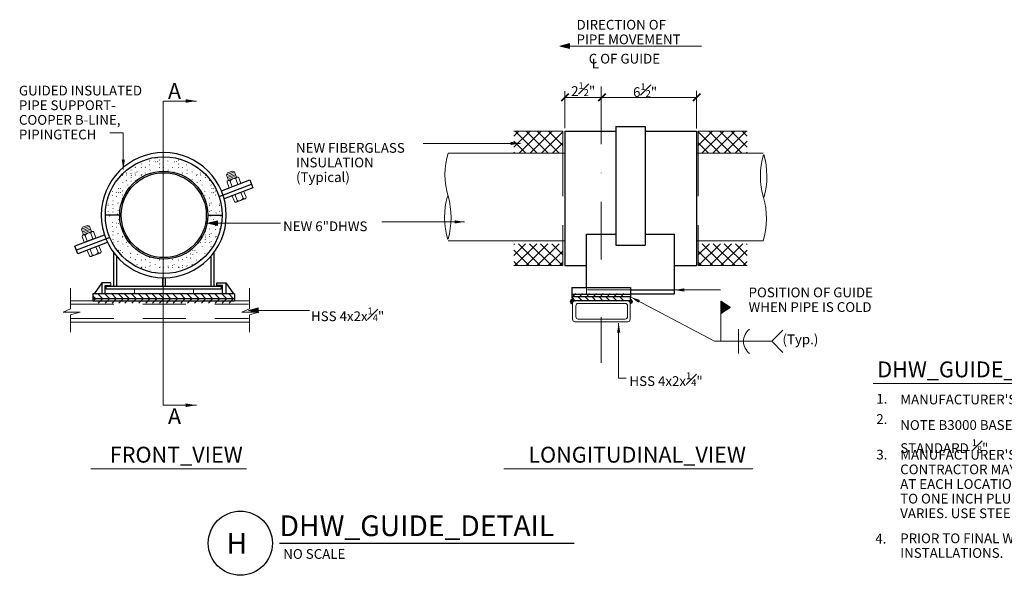
# Model space of a CAD drawing. Units: inches. Extents: x 120018 to 124080, y 119994 to 122287.
# Drawn here: x 121799 to 122606, y 120148 to 120604 of the extents above; entities that cross this region are included whole.
import ezdxf
from ezdxf.enums import TextEntityAlignment as Align

# ---------------------------------------------------------------- set-up
doc = ezdxf.new("R2010")
doc.units = ezdxf.units.IN
doc.header["$MEASUREMENT"] = 0
doc.linetypes.add('DGN Style 2', pattern=[59.040607, 35.424364, -23.616243])
doc.linetypes.add('DGN Style 4', pattern=[94.524012, 47.232486, -23.616243, 0.059041, -23.616243])
for name, color, linetype, lineweight in [('G-ANNO-CELL', 30, 'Continuous', 30), ('G-DETL-LINE', 1, 'Continuous', 13), ('M-ANNO-NPLT', 7, 'Continuous', 13)]:
    doc.layers.add(name, color=color, linetype=linetype, lineweight=lineweight)
doc.styles.add('Style-Arial', font='arialbd.ttf')
doc.styles.add('Style-UOFM', font='UOFM.shx')
doc.styles.add('UofM Standard', font='tahoma.ttf', dxfattribs={"height": 8})
doc.styles.add('UofM Standard_0', font='tahoma.ttf')
doc.dimstyles.new('Mechanical Notes', dxfattribs={"dimtxt": 8, "dimasz": 8, "dimexe": 4, "dimexo": 4, "dimgap": 4, "dimtad": 1, "dimdec": 5, "dimzin": 11, "dimdsep": 46, "dimlunit": 4, "dimtxsty": 'UofM Standard', "dimcen": 0, "dimclrd": 7, "dimclre": 7, "dimadec": 4, "dimazin": 3, "dimtfac": 0.75, "dimtdec": 0, "dimtmove": 0, "dimatfit": 1, "dimfxl": 1, "dimfrac": 1, "dimtzin": 11, "dimlwd": 0, "dimlwe": 0, "dimarcsym": 0})

# ---------------------------------------------------------------- blocks, each defined once
blk = doc.blocks.new('END_2')
at = {"layer": 'G-DETL-LINE', "color": 1, "linetype": 'Continuous', "lineweight": 13}
for centre, start_param, end_param in [((9.33, -11.97), 1.00072, 2.125194), ((9.1, -35.32), 1.016399, 2.138341)]:
    blk.add_ellipse(centre, major_axis=(0, 22.18), ratio=0.5, start_param=start_param, end_param=end_param, dxfattribs=at)
at = {"layer": 'G-DETL-LINE', "color": 1, "linetype": 'Continuous', "lineweight": 13, "extrusion": (0, 0, -1)}
blk.add_ellipse((-9.52, -35.32), major_axis=(0, 22.18), ratio=0.5, start_param=1.016399, end_param=2.125194, dxfattribs=at)
blk = doc.blocks.new('END_3')
at = {"layer": 'G-DETL-LINE', "color": 1, "linetype": 'Continuous', "lineweight": 13}
for centre, start_param, end_param in [((9.34, -11.97), 1.00072, 2.125194), ((9.1, -35.32), 1.016399, 2.138341)]:
    blk.add_ellipse(centre, major_axis=(0, 22.18), ratio=0.5, start_param=start_param, end_param=end_param, dxfattribs=at)
at = {"layer": 'G-DETL-LINE', "color": 1, "linetype": 'Continuous', "lineweight": 13, "extrusion": (0, 0, -1)}
blk.add_ellipse((-9.52, -35.32), major_axis=(0, 22.18), ratio=0.5, start_param=1.016399, end_param=2.125194, dxfattribs=at)
blk = doc.blocks.new('NTSEC')
at = {"layer": 'G-ANNO-CELL', "color": 1, "linetype": 'Continuous', "lineweight": 13}
blk.add_line((0, 0), (179.54, 0), dxfattribs=at)
at = {"layer": 'G-ANNO-CELL', "color": 1, "linetype": 'Continuous', "lineweight": 13, "style": 'Style-Arial'}
blk.add_attdef('NTSEC_0', text='', height=13, dxfattribs=at).set_placement((88.79, 5.19), align=Align.CENTER)
blk = doc.blocks.new('BRK2_1')
at = {"layer": 'G-DETL-LINE', "color": 1, "linetype": 'Continuous', "lineweight": 0}
for p, q in [((-1.6, 29.3), (-1.6, 4.3)), ((-1.5, 4), (12.3, 0)), ((12.3, 0), (-12.3, 0)), ((-12.3, 0), (-1.6, -4.5)), ((-1.6, -4.5), (-1.6, -34.6))]:
    blk.add_line(p, q, dxfattribs=at)
blk = doc.blocks.new('NUT_1')
at = {"layer": 'G-DETL-LINE', "color": 1, "linetype": 'Continuous', "lineweight": 13, "extrusion": (0, 0, -1), "flags": 128}
for points in [[(12.2, 0), (12.2, -11.7)], [(-12.2, 0), (12.2, 0)], [(-6.1, 0), (-6.1, -11.7)], [(-9.2, -14), (9.2, -14)], [(8.2, -14), (8.2, -25.7), (5.2, -28.6)], [(6.1, 0), (6.1, -11.7)], [(-5.2, -16.9), (5.2, -16.9)], [(-8.2, -14), (-8.2, -25.7)], [(-12.2, 0), (-12.2, -11.7)], [(-8.2, -19.8), (8.2, -19.8)], [(-8.2, -25.7), (8.2, -25.7)], [(-5.2, -22.7), (5.2, -22.7)], [(-5.2, -28.6), (5.2, -28.6)], [(-8.2, -25.7), (-5.2, -28.6)]]:
    blk.add_lwpolyline(points, dxfattribs=at)
at = {"layer": 'G-DETL-LINE', "color": 1, "linetype": 'Continuous', "lineweight": 13}
for centre, radius, start, end in [((0, -4.8), 9.2, 228.2908, 311.7067), ((9.2, -10.8), 3.18, 195.3968, 344.6077)]:
    blk.add_arc(centre, radius, start, end, dxfattribs=at)
blk.add_ellipse((-9.2, -10.8), major_axis=(0, 3.18), ratio=1, start_param=1.839527, end_param=4.443748, dxfattribs=at)

msp = doc.modelspace()

# ---------------------------------------------------------------- linework, layer by layer
at = {"color": 30, "linetype": 'Continuous', "lineweight": 30}
msp.add_line((122011.63, 120174.53), (122253.16, 120174.53), dxfattribs=at)
msp.add_circle((121979.53, 120174.53), 26.31, dxfattribs=at)
at = {"layer": 'G-DETL-LINE', "color": 1, "lineweight": 0}
for p, q in [((122241.39, 120582.37), (122357.66, 120582.37)), ((122245.49, 120515.06), (122245.49, 120545.24)), ((122353.49, 120514.73), (122353.49, 120545.68)), ((122245.49, 120540.26), (122353.49, 120540.26)), ((121883.59, 120511.22), (121872.42, 120511.22)), ((121952.95, 120437.07), (122012.38, 120437.07)), ((121986.99, 120373.32), (121840.5, 120373.32)), ((121986.24, 120365.56), (122036.21, 120365.56)), ((121840.5, 120355.99), (121986.99, 120355.99)), ((122373.56, 120340.23), (122368.35, 120340.23)), ((122289.75, 120309.97), (122296.01, 120309.97))]:
    msp.add_line(p, q, dxfattribs=at)
at = {"layer": 'G-DETL-LINE', "color": 1, "linetype": 'DGN Style 4', "lineweight": 0}
msp.add_line((122275.49, 120549.16), (122275.49, 120322.46), dxfattribs=at)
at = {"layer": 'G-DETL-LINE', "color": 1, "linetype": 'Continuous', "lineweight": 40}
for p, q in [((122248.49, 120543.26), (122242.49, 120537.26)), ((122279.01, 120543.26), (122273.02, 120537.26)), ((122356.49, 120543.26), (122350.49, 120537.26))]:
    msp.add_line(p, q, dxfattribs=at)
at = {"layer": 'G-DETL-LINE', "color": 1, "linetype": 'Continuous', "lineweight": 13}
for p, q in [((121916.31, 120287.75), (121916.31, 120537.29)), ((122353.49, 120512.55), (122353.49, 120402.29)), ((122149.99, 120494.62), (122245.49, 120494.62)), ((122353.49, 120494.62), (122408.28, 120494.62)), ((121898.56, 120485.46), (121898.45, 120485.72)), ((121905.21, 120488.04), (121905.1, 120488.29)), ((121905.21, 120484.82), (121905.1, 120485.07)), ((121908.35, 120487.71), (121908.24, 120487.54)), ((121910.23, 120490.7), (121910.12, 120490.53)), ((121910.23, 120487.48), (121910.12, 120487.31)), ((121911.83, 120490.76), (121911.71, 120490.59)), ((121911.83, 120487.54), (121911.71, 120487.37)), ((121913.48, 120488.68), (121913.37, 120488.94)), ((121913.48, 120485.46), (121913.37, 120485.72)), ((121920.13, 120488.04), (121920.01, 120488.29)), ((121920.13, 120484.82), (121920.01, 120485.07)), ((121925.75, 120487.48), (121925.63, 120487.31)), ((121927.34, 120487.54), (121927.23, 120487.37)), ((121929, 120488.68), (121928.89, 120488.94)), ((121929, 120485.46), (121928.89, 120485.72)), ((121935.64, 120484.82), (121935.53, 120485.07)), ((121883.31, 120476.99), (121883.28, 120476.74)), ((121886.08, 120478.24), (121885.97, 120478.07)), ((121886.19, 120476.74), (121886.08, 120476.57)), ((121889.97, 120477.7), (121889.86, 120477.95)), ((121890.07, 120480.73), (121889.95, 120480.56)), ((121893.39, 120478.24), (121893.27, 120478.07)), ((121893.49, 120483.03), (121893.38, 120482.86)), ((121893.49, 120476.74), (121893.38, 120476.57)), ((121894.84, 120478.85), (121894.72, 120479.1)), ((121898.39, 120482.72), (121898.28, 120482.55)), ((121898.82, 120476.99), (121898.8, 120476.74)), ((121901.6, 120478.24), (121901.49, 120478.07)), ((121901.71, 120483.03), (121901.59, 120482.86)), ((121901.71, 120476.74), (121901.59, 120476.57)), ((121905.47, 120477.75), (121905.38, 120477.95)), ((121905.58, 120480.73), (121905.47, 120480.56)), ((121908.35, 120484.49), (121908.24, 120484.32)), ((121909.75, 120478.85), (121909.64, 120479.1)), ((121913.31, 120482.72), (121913.2, 120482.55)), ((121916.62, 120483.03), (121916.51, 120482.86)), ((121920.5, 120480.73), (121920.39, 120480.56)), ((121923.92, 120483.03), (121923.81, 120482.86)), ((121925.27, 120478.85), (121925.16, 120479.1)), ((121928.82, 120482.72), (121928.71, 120482.55)), ((121932.03, 120478.24), (121931.92, 120478.07)), ((121932.14, 120483.03), (121932.03, 120482.86)), ((121932.14, 120476.74), (121932.03, 120476.57)), ((121935.92, 120477.7), (121935.81, 120477.95)), ((121936.01, 120480.73), (121935.9, 120480.56)), ((121938.78, 120484.49), (121938.67, 120484.32)), ((121940.18, 120478.85), (121940.07, 120479.1)), ((121943.74, 120482.72), (121943.63, 120482.55)), ((121944.17, 120476.99), (121944.14, 120476.74)), ((121946.95, 120478.24), (121946.84, 120478.07)), ((121947.05, 120476.74), (121946.94, 120476.57)), ((121878.91, 120469.97), (121878.8, 120469.8)), ((121879.32, 120472.56), (121879.21, 120472.82)), ((121882.87, 120476.44), (121882.76, 120476.27)), ((121883.31, 120470.71), (121883.28, 120470.46)), ((121886.08, 120471.96), (121885.97, 120471.79)), ((121887.42, 120468.16), (121887.31, 120468.41)), ((121889.97, 120471.41), (121889.86, 120471.67)), ((121890.07, 120474.45), (121889.95, 120474.28)), ((121890.18, 120476.44), (121890.07, 120476.27)), ((121893.39, 120471.96), (121893.27, 120471.79)), ((121894.84, 120472.56), (121894.72, 120472.82)), ((121898.39, 120476.44), (121898.28, 120476.27)), ((121936.01, 120474.45), (121935.9, 120474.28)), ((121940.18, 120472.56), (121940.07, 120472.82)), ((121943.74, 120476.44), (121943.63, 120476.27)), ((121944.17, 120470.71), (121944.14, 120470.46)), ((121946.95, 120471.96), (121946.84, 120471.79)), ((121948.29, 120468.16), (121948.18, 120468.41)), ((121950.84, 120471.41), (121950.73, 120471.67)), ((121950.93, 120474.45), (121950.82, 120474.28)), ((121951.04, 120476.44), (121950.93, 120476.27)), ((121954.25, 120471.96), (121954.14, 120471.79)), ((121955.59, 120468.16), (121955.48, 120468.41)), ((121874.78, 120462.76), (121874.66, 120463.01)), ((121877.92, 120462.43), (121877.8, 120462.26)), ((121879.8, 120465.42), (121879.68, 120465.25)), ((121879.8, 120462.2), (121879.68, 120462.03)), ((121881.39, 120465.48), (121881.28, 120465.31)), ((121881.39, 120462.26), (121881.28, 120462.09)), ((121883.05, 120463.4), (121882.94, 120463.66)), ((121883.05, 120460.18), (121882.94, 120460.44)), ((121950.56, 120462.76), (121950.45, 120463.01)), ((121956.18, 120465.42), (121956.07, 120465.25)), ((121956.18, 120462.2), (121956.07, 120462.03)), ((121957.78, 120465.48), (121957.66, 120465.31)), ((121957.78, 120462.26), (121957.66, 120462.09)), ((121959.43, 120463.4), (121959.32, 120463.66)), ((121959.43, 120460.18), (121959.32, 120460.44)), ((121964.03, 120463.62), (121966.41, 120457.54)), ((121871.17, 120452.96), (121871.05, 120452.79)), ((121871.27, 120457.75), (121871.26, 120457.73)), ((121874.78, 120459.54), (121874.66, 120459.79)), ((121875.06, 120452.42), (121874.94, 120452.67)), ((121875.15, 120455.45), (121875.04, 120455.28)), ((121877.92, 120459.21), (121877.8, 120459.04)), ((121879.32, 120453.57), (121879.21, 120453.82)), ((121882.87, 120457.44), (121882.76, 120457.27)), ((121950.56, 120459.54), (121950.45, 120459.79)), ((121950.93, 120455.45), (121950.82, 120455.28)), ((121954.25, 120452.96), (121954.14, 120452.79)), ((121954.36, 120457.75), (121954.24, 120457.58)), ((121955.7, 120453.57), (121955.59, 120453.82)), ((121959.26, 120457.44), (121959.14, 120457.27)), ((121962.47, 120452.96), (121962.35, 120452.79)), ((121983.39, 120457.09), (121976.19, 120454.31)), ((121871.17, 120446.68), (121871.05, 120446.51)), ((121871.27, 120451.46), (121871.16, 120451.29)), ((121875.06, 120446.13), (121874.94, 120446.39)), ((121875.15, 120449.17), (121875.04, 120449)), ((121878.91, 120444.69), (121878.8, 120444.52)), ((121879.32, 120447.28), (121879.21, 120447.54)), ((121954.25, 120446.68), (121954.14, 120446.51)), ((121954.36, 120451.46), (121954.24, 120451.29)), ((121955.7, 120447.28), (121955.59, 120447.54)), ((121959.26, 120451.16), (121959.14, 120450.99)), ((121959.69, 120451.71), (121959.66, 120451.46)), ((121959.69, 120445.43), (121959.66, 120445.18)), ((121962.47, 120446.68), (121962.35, 120446.51)), ((121962.57, 120451.46), (121962.46, 120451.29)), ((121872.51, 120442.88), (121872.39, 120443.13)), ((121874.78, 120437.48), (121874.66, 120437.73)), ((121877.92, 120437.15), (121877.8, 120436.98)), ((121879.8, 120440.14), (121879.68, 120439.97)), ((121879.8, 120436.92), (121879.68, 120436.75)), ((121881.39, 120436.98), (121881.28, 120436.81)), ((121964.59, 120443.65), (121952.83, 120443.65)), ((121955.59, 120442.88), (121955.48, 120443.13)), ((121956.18, 120440.14), (121956.07, 120439.97)), ((121956.18, 120436.92), (121956.07, 120436.75)), ((121957.78, 120440.2), (121957.66, 120440.03)), ((121957.78, 120436.98), (121957.66, 120436.81)), ((121959.43, 120438.12), (121959.32, 120438.38)), ((121963.8, 120442.88), (121963.69, 120443.13)), ((121865.22, 120430.02), (121865.11, 120429.85)), ((121874.78, 120434.26), (121874.66, 120434.51)), ((121875.15, 120430.17), (121875.04, 120430)), ((121877.92, 120433.93), (121877.8, 120433.76)), ((121879.32, 120428.29), (121879.21, 120428.54)), ((121950.93, 120430.17), (121950.82, 120430)), ((121954.36, 120432.47), (121954.24, 120432.3)), ((121955.7, 120428.29), (121955.59, 120428.54)), ((121959.26, 120432.16), (121959.14, 120431.99)), ((121959.43, 120434.9), (121959.32, 120435.16)), ((121962.57, 120432.47), (121962.46, 120432.3)), ((121875.06, 120427.14), (121874.94, 120427.39)), ((121875.06, 120420.85), (121874.94, 120421.11)), ((121875.15, 120423.89), (121875.04, 120423.72)), ((121879.32, 120422), (121879.21, 120422.26)), ((121882.87, 120425.88), (121882.76, 120425.71)), ((121883.31, 120426.43), (121883.28, 120426.18)), ((121883.31, 120420.15), (121883.28, 120419.9)), ((121886.08, 120421.4), (121885.97, 120421.23)), ((121944.17, 120420.15), (121944.14, 120419.9)), ((121946.95, 120421.4), (121946.84, 120421.23)), ((121950.84, 120427.14), (121950.73, 120427.39)), ((121950.84, 120420.85), (121950.73, 120421.11)), ((121950.93, 120423.89), (121950.82, 120423.72)), ((121951.04, 120425.88), (121950.93, 120425.71)), ((121954.25, 120427.68), (121954.14, 120427.51)), ((121954.25, 120421.4), (121954.14, 120421.23)), ((121954.36, 120426.18), (121954.24, 120426.01)), ((121955.7, 120422), (121955.59, 120422.26)), ((121959.26, 120425.88), (121959.14, 120425.71)), ((121959.69, 120426.43), (121959.66, 120426.18)), ((122149.99, 120422.62), (122245.49, 120422.62)), ((122243.95, 120402.35), (122243.95, 120421.13)), ((122353.49, 120422.62), (122408.28, 120422.62)), ((122355.03, 120402.35), (122355.03, 120421.13)), ((121864.52, 120412.52), (121857.33, 120409.73)), ((121878.91, 120419.41), (121878.8, 120419.24)), ((121879.8, 120414.86), (121879.68, 120414.69)), ((121881.39, 120414.92), (121881.28, 120414.75)), ((121883.05, 120412.84), (121882.94, 120413.1)), ((121887.42, 120417.6), (121887.31, 120417.85)), ((121889.69, 120412.2), (121889.58, 120412.45)), ((121895.31, 120414.86), (121895.2, 120414.69)), ((121935.64, 120412.2), (121935.53, 120412.45)), ((121940.66, 120414.86), (121940.55, 120414.69)), ((121942.26, 120414.92), (121942.15, 120414.75)), ((121943.91, 120412.84), (121943.8, 120413.1)), ((121948.29, 120417.6), (121948.18, 120417.85)), ((121950.56, 120412.2), (121950.45, 120412.45)), ((121955.59, 120417.6), (121955.48, 120417.85)), ((121886.19, 120407.19), (121886.08, 120407.02)), ((121889.69, 120408.98), (121889.58, 120409.23)), ((121890.07, 120404.89), (121889.95, 120404.72)), ((121893.49, 120407.19), (121893.38, 120407.02)), ((121895.31, 120411.64), (121895.2, 120411.47)), ((121896.91, 120411.7), (121896.8, 120411.53)), ((121898.39, 120406.88), (121898.28, 120406.71)), ((121898.56, 120409.62), (121898.45, 120409.88)), ((121901.71, 120407.19), (121901.59, 120407.02)), ((121905.21, 120408.98), (121905.1, 120409.23)), ((121905.58, 120404.89), (121905.47, 120404.72)), ((121908.32, 120408.6), (121908.24, 120408.48)), ((121913.31, 120406.88), (121913.2, 120406.71)), ((121916.62, 120407.19), (121916.51, 120407.02)), ((121920.5, 120404.89), (121920.39, 120404.72)), ((121923.92, 120407.19), (121923.81, 120407.02)), ((121928.82, 120406.88), (121928.71, 120406.71)), ((121929, 120409.62), (121928.9, 120409.85)), ((121932.14, 120407.19), (121932.03, 120407.02)), ((121935.64, 120408.98), (121935.53, 120409.23)), ((121936.01, 120404.89), (121935.9, 120404.72)), ((121938.78, 120411.87), (121938.67, 120411.7)), ((121938.78, 120408.65), (121938.67, 120408.48)), ((121940.66, 120411.64), (121940.55, 120411.47)), ((121942.26, 120411.7), (121942.15, 120411.53)), ((121943.74, 120406.88), (121943.63, 120406.71)), ((121943.91, 120409.62), (121943.8, 120409.88)), ((121947.05, 120407.19), (121946.94, 120407.02)), ((121893.39, 120402.4), (121893.27, 120402.23)), ((121894.84, 120403.01), (121894.72, 120403.26)), ((121898.39, 120400.6), (121898.28, 120400.43)), ((121898.82, 120401.15), (121898.8, 120400.9)), ((121901.6, 120402.4), (121901.49, 120402.23)), ((121901.71, 120400.9), (121901.59, 120400.73)), ((121905.49, 120401.86), (121905.38, 120402.11)), ((121905.58, 120398.61), (121905.47, 120398.44)), ((121909.75, 120403.01), (121909.64, 120403.26)), ((121909.75, 120396.72), (121909.64, 120396.98)), ((121913.31, 120400.6), (121913.2, 120400.43)), ((121913.74, 120401.15), (121913.71, 120400.9)), ((121916.52, 120402.4), (121916.4, 120402.23)), ((121916.52, 120396.12), (121916.4, 120395.95)), ((121916.62, 120400.9), (121916.51, 120400.73)), ((121920.41, 120401.86), (121920.29, 120402.11)), ((121920.5, 120398.61), (121920.39, 120398.44)), ((121920.61, 120400.6), (121920.5, 120400.43)), ((121923.82, 120402.4), (121923.71, 120402.23)), ((121923.92, 120400.9), (121923.81, 120400.73)), ((121925.27, 120403.01), (121925.16, 120403.26)), ((121925.27, 120396.72), (121925.16, 120396.98)), ((121928.82, 120400.6), (121928.71, 120400.43)), ((121929.26, 120401.15), (121929.23, 120400.9)), ((121932.03, 120402.4), (121931.92, 120402.23)), ((121932.14, 120400.9), (121932.03, 120400.73)), ((121935.92, 120401.86), (121935.81, 120402.11)), ((121940.18, 120403.01), (121940.07, 120403.26)), ((121873.3, 120385.98), (121873.3, 120388.09)), ((121869.6, 120385.34), (121869.6, 120382.89)), ((122335.49, 120382.3), (122335.49, 120379.21)), ((122251.49, 120376.72), (122299.49, 120376.72)), ((122373.56, 120340.23), (122373.56, 120373.21)), ((122373.57, 120373.21), (122373.56, 120373.2)), ((122373.62, 120373.18), (122373.56, 120373.12)), ((122373.67, 120373.15), (122373.56, 120373.04)), ((122373.71, 120373.11), (122373.56, 120372.97)), ((122373.76, 120373.08), (122373.56, 120372.89)), ((122373.81, 120373.05), (122373.56, 120372.81)), ((122373.86, 120373.02), (122373.56, 120372.73)), ((122373.9, 120372.99), (122373.56, 120372.65)), ((122379.59, 120366.95), (122373.56, 120372.97)), ((122373.95, 120372.96), (122373.56, 120372.57)), ((122374, 120372.92), (122373.56, 120372.49)), ((122374.05, 120372.89), (122373.56, 120372.41)), ((122374.09, 120372.86), (122373.56, 120372.33)), ((122374.14, 120372.83), (122373.56, 120372.25)), ((122374.19, 120372.8), (122373.56, 120372.17)), ((122374.24, 120372.76), (122373.56, 120372.09)), ((122374.29, 120372.73), (122373.56, 120372.01)), ((122374.33, 120372.7), (122373.56, 120371.93)), ((122374.38, 120372.67), (122373.56, 120371.85)), ((122379.4, 120366.82), (122373.56, 120372.65)), ((122374.43, 120372.64), (122373.56, 120371.77)), ((122374.48, 120372.61), (122373.56, 120371.69)), ((122374.52, 120372.57), (122373.56, 120371.61)), ((122374.57, 120372.54), (122373.56, 120371.53)), ((122374.62, 120372.51), (122373.56, 120371.45)), ((122374.67, 120372.48), (122373.56, 120371.37)), ((122374.72, 120372.45), (122373.56, 120371.29)), ((122374.76, 120372.41), (122373.56, 120371.21)), ((122374.81, 120372.38), (122373.56, 120371.14)), ((122374.86, 120372.35), (122373.56, 120371.06)), ((122379.21, 120366.69), (122373.56, 120372.34)), ((122374.91, 120372.32), (122373.56, 120370.98)), ((122374.95, 120372.29), (122373.56, 120370.9)), ((122375, 120372.26), (122373.56, 120370.82)), ((122375.05, 120372.22), (122373.56, 120370.74)), ((122375.1, 120372.19), (122373.56, 120370.66)), ((122375.14, 120372.16), (122373.56, 120370.58)), ((122375.19, 120372.13), (122373.56, 120370.5)), ((122375.24, 120372.1), (122373.56, 120370.42)), ((122375.29, 120372.06), (122373.56, 120370.34)), ((122375.34, 120372.03), (122373.56, 120370.26)), ((122379.01, 120366.57), (122373.56, 120372.02)), ((122375.38, 120372), (122373.56, 120370.18)), ((122375.43, 120371.97), (122373.56, 120370.1)), ((122375.48, 120371.94), (122373.56, 120370.02)), ((122375.53, 120371.91), (122373.56, 120369.94)), ((122375.57, 120371.87), (122373.56, 120369.86)), ((122375.62, 120371.84), (122373.56, 120369.78)), ((122375.67, 120371.81), (122373.56, 120369.7)), ((122375.72, 120371.78), (122373.56, 120369.62)), ((122375.77, 120371.75), (122373.56, 120369.54)), ((122375.81, 120371.71), (122373.56, 120369.46)), ((122378.82, 120366.44), (122373.56, 120371.7)), ((122375.86, 120371.68), (122373.56, 120369.39)), ((122375.91, 120371.65), (122373.56, 120369.31)), ((122375.96, 120371.62), (122373.56, 120369.23)), ((122376, 120371.59), (122373.56, 120369.15)), ((122376.05, 120371.56), (122373.56, 120369.07)), ((122376.1, 120371.52), (122373.56, 120368.99)), ((122379.78, 120367.07), (122373.79, 120373.06)), ((122379.97, 120367.2), (122374.75, 120372.43)), ((122375.7, 120364.35), (122375.7, 120371.79)), ((122380.16, 120367.33), (122375.7, 120371.79)), ((122376.15, 120371.49), (122373.56, 120368.91)), ((122376.19, 120371.46), (122373.56, 120368.83)), ((122376.24, 120371.43), (122373.56, 120368.75)), ((122376.29, 120371.4), (122373.56, 120368.67)), ((122378.63, 120366.31), (122373.56, 120371.38)), ((122376.34, 120371.36), (122373.56, 120368.59)), ((122376.39, 120371.33), (122373.56, 120368.51)), ((122376.43, 120371.3), (122373.56, 120368.43)), ((122376.48, 120371.27), (122373.56, 120368.35)), ((122376.53, 120371.24), (122373.56, 120368.27)), ((122376.58, 120371.21), (122373.56, 120368.19)), ((122376.62, 120371.17), (122373.56, 120368.11)), ((122376.67, 120371.14), (122373.56, 120368.03)), ((122376.72, 120371.11), (122373.56, 120367.95)), ((122376.77, 120371.08), (122373.56, 120367.87)), ((122378.44, 120366.18), (122373.56, 120371.06)), ((122376.82, 120371.05), (122373.56, 120367.79)), ((122376.86, 120371.01), (122373.56, 120367.71)), ((122376.91, 120370.98), (122373.56, 120367.64)), ((122376.96, 120370.95), (122373.56, 120367.56)), ((122377.01, 120370.92), (122373.56, 120367.48)), ((122377.05, 120370.89), (122373.56, 120367.4)), ((122377.1, 120370.85), (122373.56, 120367.32)), ((122377.15, 120370.82), (122373.56, 120367.24)), ((122377.2, 120370.79), (122373.56, 120367.16)), ((122377.25, 120370.76), (122373.56, 120367.08)), ((122378.25, 120366.06), (122373.56, 120370.74)), ((122377.29, 120370.73), (122373.56, 120367)), ((122377.34, 120370.7), (122373.56, 120366.92)), ((122377.39, 120370.66), (122373.56, 120366.84)), ((122377.44, 120370.63), (122373.56, 120366.76)), ((122377.48, 120370.6), (122373.56, 120366.68)), ((122377.53, 120370.57), (122373.56, 120366.6)), ((122377.58, 120370.54), (122373.56, 120366.52)), ((122377.63, 120370.5), (122373.56, 120366.44)), ((122377.67, 120370.47), (122373.56, 120366.36)), ((122377.72, 120370.44), (122373.56, 120366.28)), ((122378.06, 120365.93), (122373.56, 120370.43)), ((122377.77, 120370.41), (122373.56, 120366.2)), ((122377.82, 120370.38), (122373.56, 120366.12)), ((122377.87, 120370.35), (122373.56, 120366.04)), ((122377.91, 120370.31), (122373.56, 120365.96)), ((122377.96, 120370.28), (122373.56, 120365.89)), ((122378.01, 120370.25), (122373.56, 120365.81)), ((122378.06, 120370.22), (122373.56, 120365.73)), ((122378.1, 120370.19), (122373.56, 120365.65)), ((122378.15, 120370.16), (122373.56, 120365.57)), ((122378.2, 120370.12), (122373.56, 120365.49)), ((122377.87, 120365.8), (122373.56, 120370.11)), ((122378.25, 120370.09), (122373.56, 120365.41)), ((122378.29, 120370.06), (122373.56, 120365.33)), ((122378.34, 120370.03), (122373.56, 120365.25)), ((122378.39, 120370), (122373.56, 120365.17)), ((122378.44, 120369.96), (122373.56, 120365.09)), ((122378.49, 120369.93), (122373.56, 120365.01)), ((122378.53, 120369.9), (122373.56, 120364.93)), ((122378.58, 120369.87), (122373.56, 120364.85)), ((122378.63, 120369.84), (122373.56, 120364.77)), ((122378.68, 120369.8), (122373.56, 120364.69)), ((122377.68, 120365.67), (122373.56, 120369.79)), ((122378.72, 120369.77), (122373.56, 120364.61)), ((122378.77, 120369.74), (122373.56, 120364.53)), ((122378.82, 120369.71), (122373.56, 120364.45)), ((122378.87, 120369.68), (122373.56, 120364.37)), ((122378.92, 120369.65), (122373.56, 120364.29)), ((122378.96, 120369.61), (122373.56, 120364.21)), ((122379.01, 120369.58), (122373.56, 120364.13)), ((122379.06, 120369.55), (122373.56, 120364.06)), ((122379.11, 120369.52), (122373.56, 120363.98)), ((122379.15, 120369.49), (122373.56, 120363.9)), ((122377.49, 120365.55), (122373.56, 120369.47)), ((122379.2, 120369.45), (122373.56, 120363.82)), ((122379.25, 120369.42), (122373.56, 120363.74)), ((122379.3, 120369.39), (122373.56, 120363.66)), ((122379.35, 120369.36), (122373.56, 120363.58)), ((122379.39, 120369.33), (122373.56, 120363.5)), ((122379.44, 120369.3), (122373.56, 120363.42)), ((122379.49, 120369.26), (122373.56, 120363.34)), ((122379.54, 120369.23), (122373.56, 120363.26)), ((122379.58, 120369.2), (122373.56, 120363.18)), ((122379.63, 120369.17), (122373.56, 120363.1)), ((122377.3, 120365.42), (122373.56, 120369.15)), ((122379.68, 120369.14), (122373.56, 120363.02)), ((122379.73, 120369.11), (122373.56, 120362.94)), ((122377.11, 120365.29), (122373.56, 120368.84)), ((122376.91, 120365.17), (122373.56, 120368.52)), ((122376.72, 120365.04), (122373.56, 120368.2)), ((122376.53, 120364.91), (122373.56, 120367.88)), ((122376.34, 120364.78), (122373.56, 120367.56)), ((122376.15, 120364.66), (122373.56, 120367.24)), ((122375.96, 120364.53), (122373.56, 120366.93)), ((122375.77, 120364.4), (122373.56, 120366.61)), ((122375.58, 120364.27), (122373.56, 120366.29)), ((122375.39, 120364.15), (122373.56, 120365.97)), ((122375.2, 120364.02), (122373.56, 120365.65)), ((122375.01, 120363.89), (122373.56, 120365.33)), ((122374.81, 120363.77), (122373.56, 120365.02)), ((122374.62, 120363.64), (122373.56, 120364.7)), ((122374.43, 120363.51), (122373.56, 120364.38)), ((122374.24, 120363.38), (122373.56, 120364.06)), ((122374.05, 120363.26), (122373.56, 120363.74)), ((122379.77, 120369.07), (122373.77, 120363.07)), ((122379.82, 120369.04), (122374.01, 120363.23)), ((122379.87, 120369.01), (122374.25, 120363.39)), ((122379.92, 120368.98), (122374.49, 120363.55)), ((122379.97, 120368.95), (122374.73, 120363.71)), ((122380.01, 120368.91), (122374.97, 120363.87)), ((122380.06, 120368.88), (122375.2, 120364.03)), ((122380.11, 120368.85), (122375.44, 120364.18)), ((122380.16, 120368.82), (122375.68, 120364.34)), ((122380.2, 120368.79), (122375.92, 120364.5)), ((122380.25, 120368.75), (122376.16, 120364.66)), ((122380.3, 120368.72), (122376.4, 120364.82)), ((122380.35, 120368.69), (122376.64, 120364.98)), ((122380.35, 120367.46), (122376.66, 120371.15)), ((122380.4, 120368.66), (122376.87, 120365.14)), ((122380.44, 120368.63), (122377.11, 120365.3)), ((122380.49, 120368.6), (122377.35, 120365.46)), ((122380.54, 120368.56), (122377.59, 120365.62)), ((122380.54, 120367.58), (122377.61, 120370.52)), ((122380.59, 120368.53), (122377.83, 120365.78)), ((122380.63, 120368.5), (122378.07, 120365.93)), ((122380.68, 120368.47), (122378.31, 120366.09)), ((122380.73, 120368.44), (122378.55, 120366.25)), ((122380.73, 120367.71), (122378.56, 120369.88)), ((122380.78, 120368.4), (122378.78, 120366.41)), ((122380.82, 120368.37), (122379.02, 120366.57)), ((122380.87, 120368.34), (122379.26, 120366.73)), ((122380.92, 120368.31), (122379.5, 120366.89)), ((122380.92, 120367.84), (122379.52, 120369.24)), ((122380.97, 120368.28), (122379.74, 120367.05)), ((122381.02, 120368.25), (122379.98, 120367.21)), ((122381.06, 120368.21), (122380.22, 120367.37)), ((122381.11, 120368.18), (122380.45, 120367.53)), ((122381.11, 120367.97), (122380.47, 120368.61)), ((122381.16, 120368.15), (122380.69, 120367.69)), ((122381.21, 120368.12), (122380.93, 120367.84)), ((122381.1, 120367.95), (122381.1, 120368.19)), ((122381.25, 120368.09), (122381.17, 120368)), ((122373.86, 120363.13), (122373.56, 120363.43)), ((122373.67, 120363), (122373.56, 120363.11)), ((122388.05, 120330.18), (122388.05, 120350.22)), ((122415.26, 120340.23), (122424.39, 120349.35)), ((122373.56, 120340.23), (122415.26, 120340.23)), ((122415.26, 120340.23), (122424.39, 120331.1)), ((121856.97, 120235.47), (121984.51, 120235.47)), ((122195.54, 120235.47), (122399.88, 120235.47))]:
    msp.add_line(p, q, dxfattribs=at)
at = {"layer": 'G-DETL-LINE', "color": 1, "linetype": 'Continuous', "lineweight": 0}
for p, q in [((122203.8, 120508.43), (122207.94, 120512.57)), ((122203.8, 120499.31), (122217.06, 120512.57)), ((122203.8, 120512.57), (122243.95, 120512.57)), ((122204.82, 120512.57), (122222.82, 120494.57)), ((122208.17, 120494.57), (122226.17, 120512.57)), ((122213.94, 120512.57), (122231.94, 120494.57)), ((122217.29, 120494.57), (122235.29, 120512.57)), ((122223.05, 120512.57), (122241.05, 120494.57)), ((122226.41, 120494.57), (122243.95, 120512.12)), ((122232.17, 120512.57), (122243.95, 120500.79)), ((122243.95, 120512.57), (122243.95, 120494.62)), ((122366.81, 120512.57), (122355.03, 120500.79)), ((122395.18, 120512.57), (122355.03, 120512.57)), ((122355.03, 120512.57), (122355.03, 120494.62)), ((122372.57, 120494.57), (122355.03, 120512.12)), ((122375.93, 120512.57), (122357.93, 120494.57)), ((122381.69, 120494.57), (122363.69, 120512.57)), ((122385.04, 120512.57), (122367.04, 120494.57)), ((122390.81, 120494.57), (122372.81, 120512.57)), ((122394.16, 120512.57), (122376.16, 120494.57)), ((122395.18, 120499.31), (122381.92, 120512.57)), ((122395.18, 120508.43), (122391.04, 120512.57)), ((122203.8, 120504.48), (122213.71, 120494.57)), ((122235.52, 120494.57), (122243.95, 120503)), ((122363.46, 120494.57), (122355.03, 120503)), ((122395.18, 120504.48), (122385.27, 120494.57)), ((122203.8, 120495.37), (122204.59, 120494.57)), ((122395.18, 120495.37), (122394.39, 120494.57)), ((122203.8, 120419.66), (122204.38, 120420.25)), ((122203.8, 120410.55), (122213.5, 120420.25)), ((122204.71, 120402.35), (122222.61, 120420.25)), ((122207.53, 120420.25), (122225.44, 120402.35)), ((122213.83, 120402.35), (122231.73, 120420.25)), ((122216.65, 120420.25), (122234.55, 120402.35)), ((122222.94, 120402.35), (122240.85, 120420.25)), ((122225.77, 120420.25), (122243.67, 120402.35)), ((122234.88, 120420.25), (122243.95, 120411.18)), ((122364.1, 120420.25), (122355.03, 120411.18)), ((122373.21, 120420.25), (122355.31, 120402.35)), ((122376.04, 120402.35), (122358.13, 120420.25)), ((122382.33, 120420.25), (122364.43, 120402.35)), ((122385.15, 120402.35), (122367.25, 120420.25)), ((122391.45, 120420.25), (122373.54, 120402.35)), ((122394.27, 120402.35), (122376.37, 120420.25)), ((122395.18, 120410.55), (122385.48, 120420.25)), ((122395.18, 120419.66), (122394.6, 120420.25)), ((122203.8, 120414.87), (122216.32, 120402.35)), ((122232.06, 120402.35), (122243.95, 120414.24)), ((122366.92, 120402.35), (122355.03, 120414.24)), ((122395.18, 120414.87), (122382.66, 120402.35)), ((122203.8, 120405.76), (122207.2, 120402.35)), ((122241.17, 120402.35), (122243.95, 120405.12)), ((122357.8, 120402.35), (122355.03, 120405.12)), ((122395.18, 120405.76), (122391.77, 120402.35)), ((122203.8, 120402.35), (122243.95, 120402.35)), ((122395.18, 120402.35), (122355.03, 120402.35)), ((122253.95, 120373.32), (122297.14, 120373.32)), ((122251.95, 120358.24), (122251.95, 120371.32)), ((122254.64, 120360.36), (122254.64, 120369.22)), ((122256.64, 120371.22), (122295.02, 120371.22)), ((122297.02, 120360.36), (122297.02, 120369.22)), ((122299.14, 120358.24), (122299.14, 120371.32)), ((122253.95, 120356.24), (122297.14, 120356.24)), ((122256.64, 120358.36), (122295.02, 120358.36))]:
    msp.add_line(p, q, dxfattribs=at)
at = {"layer": 'G-DETL-LINE', "color": 1, "linetype": 'Continuous', "lineweight": 30}
for p, q in [((122245.49, 120512.55), (122245.49, 120402.29)), ((122245.49, 120512.55), (122287.49, 120512.55)), ((122287.49, 120516.31), (122287.49, 120418.94)), ((122287.49, 120516.31), (122311.49, 120516.31)), ((122311.49, 120516.31), (122311.49, 120418.94)), ((122311.49, 120512.55), (122353.49, 120512.55)), ((122353.49, 120512.55), (122353.49, 120402.29)), ((121962.22, 120459.08), (121988.63, 120469.16)), ((121964.03, 120463.62), (121987.34, 120472.52)), ((121987.34, 120472.52), (121989.79, 120466.11)), ((121989.79, 120466.11), (121966.23, 120457.12)), ((121880.66, 120443.65), (121868.9, 120443.65)), ((121952.87, 120443.65), (121964.57, 120443.65)), ((121868.02, 120427.23), (121843.95, 120418.1)), ((121872.47, 120425.42), (121845.11, 120415.05)), ((121870.39, 120421.13), (121846.27, 120411.99)), ((122263.49, 120428), (122287.49, 120428)), ((122263.49, 120384.34), (122263.49, 120428)), ((122311.49, 120428), (122335.49, 120428)), ((122335.49, 120379.21), (122335.49, 120428)), ((121846.27, 120411.99), (121843.95, 120418.1)), ((121875.64, 120413.04), (121875.64, 120385.34)), ((121957.88, 120413.04), (121957.88, 120385.34)), ((122287.49, 120418.94), (122311.49, 120418.94)), ((121878.06, 120410.03), (121878.06, 120385.34)), ((121955.46, 120410.03), (121955.46, 120385.34)), ((122245.49, 120402.29), (122263.49, 120402.29)), ((122335.49, 120402.29), (122353.49, 120402.29)), ((121865.96, 120388.09), (121859.66, 120379.05)), ((121873.3, 120388.09), (121865.96, 120388.09)), ((121865.96, 120388.09), (121865.96, 120379.13)), ((121915.61, 120392.4), (121915.61, 120385.34)), ((121918.03, 120392.4), (121918.03, 120385.34)), ((121960.22, 120385.98), (121960.22, 120388.09)), ((121960.22, 120388.09), (121967.56, 120388.09)), ((121967.56, 120388.09), (121967.56, 120379.13)), ((121967.56, 120388.09), (121973.86, 120379.05)), ((121868.7, 120379.05), (121868.7, 120385.98)), ((121868.7, 120385.98), (121873.3, 120385.98)), ((121869.6, 120385.34), (121963.92, 120385.34)), ((121963.92, 120382.89), (121869.6, 120382.89)), ((121964.83, 120385.98), (121960.22, 120385.98)), ((121963.92, 120385.34), (121963.92, 120382.89)), ((121964.83, 120379.05), (121964.83, 120385.98)), ((122251.49, 120384.34), (122299.49, 120384.34)), ((122251.49, 120384.34), (122251.49, 120376.72)), ((122299.49, 120384.34), (122299.49, 120376.72)), ((122299.49, 120382.3), (122335.49, 120382.3)), ((121974.69, 120379.05), (121858.56, 120379.05)), ((121858.56, 120379.05), (121858.56, 120373.32)), ((121858.56, 120375.36), (121974.69, 120375.36)), ((121858.56, 120373.32), (121974.69, 120373.32)), ((121860.87, 120375.31), (121858.94, 120377.23)), ((121860.87, 120374.95), (121858.94, 120373.03)), ((121866.52, 120375.31), (121863.07, 120378.77)), ((121866.52, 120374.95), (121863.07, 120371.49)), ((121872.18, 120375.31), (121868.72, 120378.77)), ((121872.18, 120374.95), (121868.72, 120371.49)), ((121877.84, 120375.31), (121874.38, 120378.77)), ((121877.84, 120374.95), (121874.38, 120371.49)), ((121883.5, 120375.31), (121880.04, 120378.77)), ((121883.5, 120374.95), (121880.04, 120371.49)), ((121888.43, 120375.31), (121884.97, 120378.77)), ((121888.43, 120374.95), (121884.97, 120371.49)), ((121894.09, 120375.31), (121890.63, 120378.77)), ((121894.09, 120374.95), (121890.63, 120371.49)), ((121899.74, 120375.31), (121896.29, 120378.77)), ((121899.74, 120374.95), (121896.29, 120371.49)), ((121905.4, 120375.31), (121901.94, 120378.77)), ((121905.4, 120374.95), (121901.94, 120371.49)), ((121911.06, 120375.31), (121907.6, 120378.77)), ((121911.06, 120374.95), (121907.6, 120371.49)), ((121916.71, 120375.31), (121913.26, 120378.77)), ((121916.71, 120374.95), (121913.26, 120371.49)), ((121922.37, 120375.31), (121918.91, 120378.77)), ((121922.37, 120374.95), (121918.91, 120371.49)), ((121928.03, 120375.31), (121924.57, 120378.77)), ((121928.03, 120374.95), (121924.57, 120371.49)), ((121934.15, 120375.31), (121930.7, 120378.77)), ((121934.15, 120374.95), (121930.7, 120371.49)), ((121939.81, 120375.31), (121936.35, 120378.77)), ((121939.81, 120374.95), (121936.35, 120371.49)), ((121945.47, 120375.31), (121942.01, 120378.77)), ((121945.47, 120374.95), (121942.01, 120371.49)), ((121951.12, 120375.31), (121947.67, 120378.77)), ((121951.12, 120374.95), (121947.67, 120371.49)), ((121956.78, 120375.31), (121953.32, 120378.77)), ((121956.78, 120374.95), (121953.32, 120371.49)), ((121962.44, 120375.31), (121958.98, 120378.77)), ((121962.44, 120374.95), (121958.98, 120371.49)), ((121968.09, 120375.31), (121964.64, 120378.77)), ((121968.09, 120374.95), (121964.64, 120371.49)), ((121973.75, 120375.31), (121970.29, 120378.77)), ((121973.75, 120374.95), (121970.29, 120371.49)), ((121974.69, 120379.05), (121974.69, 120373.32)), ((122251.01, 120376.58), (122254.47, 120373.12)), ((122251.49, 120378.94), (122299.49, 120378.94)), ((122251.7, 120376.46), (122254.51, 120379.26)), ((122256.67, 120376.58), (122260.13, 120373.12)), ((122257.36, 120376.46), (122260.16, 120379.26)), ((122262.33, 120376.58), (122265.79, 120373.12)), ((122263.02, 120376.46), (122265.82, 120379.26)), ((122267.98, 120376.58), (122271.44, 120373.12)), ((122268.68, 120376.46), (122271.48, 120379.26)), ((122273.64, 120376.58), (122277.1, 120373.12)), ((122274.33, 120376.46), (122277.13, 120379.26)), ((122279.3, 120376.58), (122282.76, 120373.12)), ((122279.99, 120376.46), (122282.79, 120379.26)), ((122284.95, 120376.58), (122288.41, 120373.12)), ((122285.65, 120376.46), (122288.45, 120379.26)), ((122290.79, 120376.58), (122294.25, 120373.12)), ((122291.3, 120376.46), (122294.1, 120379.26)), ((122299.49, 120379.21), (122335.49, 120379.21))]:
    msp.add_line(p, q, dxfattribs=at)
at = {"layer": 'G-DETL-LINE', "color": 1, "linetype": 'DGN Style 2', "lineweight": 0}
for p, q in [((122243.95, 120494.62), (122243.95, 120420.41)), ((122355.03, 120494.62), (122355.03, 120420.41)), ((121840.48, 120370.69), (121986.33, 120370.69)), ((121840.48, 120358.84), (121986.33, 120358.84))]:
    msp.add_line(p, q, dxfattribs=at)
at = {"layer": 'G-DETL-LINE', "color": 1, "linetype": 'DGN Style 2', "lineweight": 13}
for p, q in [((122299.49, 120382.3), (122263.31, 120382.3)), ((122263.49, 120384.34), (122263.49, 120379.3))]:
    msp.add_line(p, q, dxfattribs=at)
at = {"layer": 'G-DETL-LINE', "color": 1, "lineweight": 0, "flags": 128}
for points in [[(122249.39, 120584.37), (122241.39, 120582.37), (122249.39, 120580.37)], [(121960.95, 120439.07), (121952.95, 120437.07), (121960.95, 120435.07)], [(121994.24, 120367.56), (121986.24, 120365.56), (121994.24, 120363.56)]]:
    msp.add_lwpolyline(points, close=True, dxfattribs=at)
at = {"layer": 'G-DETL-LINE', "color": 1, "linetype": 'Continuous', "lineweight": 13, "flags": 128}
for points in [[(121980.07, 120462.11), (121981.84, 120457.54)], [(121982.47, 120463.04), (121984.24, 120458.47)], [(121972.87, 120459.32), (121974.64, 120454.76)], [(121975.27, 120460.25), (121977.04, 120455.69)], [(121854, 120414.75), (121855.77, 120410.18)], [(121856.4, 120415.68), (121858.17, 120411.11)], [(121861.2, 120417.54), (121862.97, 120412.97)], [(121863.6, 120418.46), (121865.37, 120413.9)]]:
    msp.add_lwpolyline(points, dxfattribs=at)
for points in [[(121941.05, 120382.96), (121892.68, 120382.96), (121892.68, 120379.02), (121941.05, 120379.02)], [(122373.56, 120373.21), (122381.27, 120368.07), (122373.56, 120362.93)]]:
    msp.add_lwpolyline(points, close=True, dxfattribs=at)
at = {"layer": 'G-DETL-LINE', "color": 1, "linetype": 'Continuous', "lineweight": 30, "flags": 128}
msp.add_lwpolyline([(122251.69, 120373.6), (122299.49, 120373.6), (122299.49, 120376.65), (122251.69, 120376.65)], close=True, dxfattribs=at)
at = {"layer": 'G-DETL-LINE', "color": 1, "linetype": 'Continuous', "lineweight": 30}
for radius in [47.9, 36.11, 34.84]:
    msp.add_circle((121916.76, 120443.65), radius, dxfattribs=at)
at = {"layer": 'G-DETL-LINE', "color": 1, "linetype": 'Continuous', "lineweight": 13}
for centre, radius in [((122251.97, 120372.85), 0.376), ((122299.08, 120372.85), 0.437), ((122299.08, 120372.85), 0.27), ((122299.08, 120372.85), 0.127)]:
    msp.add_circle(centre, radius, dxfattribs=at)
at = {"layer": 'G-DETL-LINE', "color": 1, "linetype": 'Continuous', "lineweight": 30, "extrusion": (0, 0, -1)}
msp.add_arc((-121916.76, 120443.65), 51.27, 0, 359.99999, dxfattribs=at)
at = {"layer": 'G-DETL-LINE', "color": 1, "linetype": 'Continuous', "lineweight": 13, "extrusion": (0, 0, -1)}
for centre, radius, start, end in [((-121975.71, 120455.55), 1.33, 174.22342, 323.43429), ((-121978.4, 120459.31), 3.87, 207.1174, 290.53333), ((-121859.53, 120414.73), 3.87, 207.1174, 290.53333), ((-121856.84, 120410.98), 1.33, 174.22342, 323.43429), ((-122251.97, 120372.85), 1.93, 269.41267, 81.46342), ((-122251.97, 120372.85), 1.65, 270.62804, 79.99717), ((-122251.97, 120372.85), 1.37, 270.66928, 77.90786), ((-122251.97, 120372.85), 1.11, 268.89872, 75.03577), ((-122251.97, 120372.85), 0.857, 263.64134, 70.43655), ((-122251.97, 120372.85), 0.606, 248.15172, 187.14054), ((-122251.97, 120372.85), 0.857, 118.37081, 171.65092), ((-122251.97, 120372.85), 1.11, 137.27212, 166.39354), ((-122251.97, 120372.85), 1.37, 146.60109, 164.62298), ((-122251.97, 120372.85), 1.65, 152.84334, 164.66422), ((-122251.97, 120372.85), 1.93, 157.04178, 165.87959), ((-122297.14, 120371.32), 2, 90, 180), ((-122299.08, 120372.85), 1.93, 14.16599, 22.95822), ((-122299.08, 120372.85), 1.79, 14.96684, 24.86075), ((-122299.08, 120372.85), 1.65, 15.55297, 27.11638), ((-122299.08, 120372.85), 1.49, 15.90325, 30.50648), ((-122299.08, 120372.85), 1.34, 15.78172, 34.29367), ((-122299.08, 120372.85), 1.19, 15.1061, 39.27143), ((-122299.08, 120372.85), 1.03, 13.44844, 46.9535), ((-122299.08, 120372.85), 0.874, 10.27588, 59.59198), ((-122299.08, 120372.85), 0.72, 4.40175, 279.31192), ((-122299.08, 120372.85), 0.59, 354.67409, 289.03958), ((-122299.08, 120372.85), 0.874, 118.02743, 273.43778), ((-122299.08, 120372.85), 1.03, 113.46381, 270.26523), ((-122299.08, 120372.85), 1.93, 102.27011, 269.54768), ((-122299.08, 120372.85), 1.19, 110.17457, 268.60756), ((-122299.08, 120372.85), 1.79, 103.24168, 268.74683), ((-122299.08, 120372.85), 1.34, 107.87747, 267.93194), ((-122299.08, 120372.85), 1.65, 104.3792, 268.1607), ((-122299.08, 120372.85), 1.49, 106.05624, 267.81042)]:
    msp.add_arc(centre, radius, start, end, dxfattribs=at)
at = {"layer": 'G-DETL-LINE', "color": 1, "linetype": 'Continuous', "lineweight": 13}
for centre, radius, start, end in [((122253.95, 120371.32), 2, 90, 180), ((122404.62, 120340.2), 12.5, 126.6916, 233.3084)]:
    msp.add_arc(centre, radius, start, end, dxfattribs=at)
at = {"layer": 'G-DETL-LINE', "color": 1, "linetype": 'Continuous', "lineweight": 0}
for centre, start, end in [((122256.64, 120369.22), 90, 180), ((122295.02, 120369.22), 0, 90), ((122256.64, 120360.36), 180, 270), ((122295.02, 120360.36), 270, 0)]:
    msp.add_arc(centre, 2, start, end, dxfattribs=at)
at = {"layer": 'G-DETL-LINE', "color": 1, "linetype": 'Continuous', "lineweight": 0, "extrusion": (0, 0, -1)}
for centre, start, end in [((-122253.95, 120358.24), 270, 0), ((-122297.14, 120358.24), 180, 270)]:
    msp.add_arc(centre, 2, start, end, dxfattribs=at)
at = {"layer": 'G-DETL-LINE', "color": 1, "linetype": 'Continuous', "lineweight": 13, "extrusion": (0, 0, -1)}
for centre in [(121982.91, 120458.34), (121864.04, 120413.76)]:
    msp.add_ellipse(centre, major_axis=(-0.48, 1.24), ratio=1, start_param=1.839527, end_param=4.443748, dxfattribs=at)
at = {"layer": 'G-DETL-LINE', "color": 1, "lineweight": 0, "extrusion": (0, 0, -1)}
for points in [[(-122249.39, 120584.37), (-122241.39, 120582.37), (-122249.39, 120580.37)], [(-121960.95, 120439.07), (-121952.95, 120437.07), (-121960.95, 120435.07)], [(-121994.24, 120367.56), (-121986.24, 120365.56), (-121994.24, 120363.56)]]:
    msp.add_solid(points, dxfattribs=at)

# ---------------------------------------------------------------- block references
at = {"layer": 'G-ANNO-CELL', "color": 1, "linetype": 'Continuous', "lineweight": 13}
msp.add_blockref('NTSEC', (122498.49, 120305.44), dxfattribs=at).add_auto_attribs({'NTSEC_0': 'DHW_GUIDE_NOTES'})
at = {"layer": 'G-DETL-LINE', "color": 1, "linetype": 'Continuous', "lineweight": 13, "xscale": 1.5, "yscale": 1.5, "zscale": 1.5}
msp.add_blockref('END_2', (122149.99, 120494.62), dxfattribs=at)
at = {"layer": 'G-DETL-LINE', "color": 1, "linetype": 'Continuous', "lineweight": 13, "xscale": 1.5, "yscale": 1.5, "zscale": 1.5, "rotation": 180}
msp.add_blockref('END_3', (122408.28, 120422.62), dxfattribs=at)
at = {"layer": 'G-DETL-LINE', "color": 1, "linetype": 'Continuous', "lineweight": 13, "extrusion": (0, 0, -1), "xscale": 0.4200016291941138, "yscale": 0.4200016291941138, "zscale": 0.4200016291941138, "rotation": 159.4365449496193}
for p in [(-121975.21, 120467.85), (-121856.34, 120423.27)]:
    msp.add_blockref('NUT_1', p, dxfattribs=at)
at = {"layer": 'G-DETL-LINE', "color": 1, "linetype": 'Continuous', "lineweight": 0, "extrusion": (0, 0, -1), "xscale": 0.5625, "yscale": 0.5625, "zscale": 0.5625, "rotation": 180}
for p in [(-121841.27, 120364.18), (-121987.83, 120364.18)]:
    msp.add_blockref('BRK2_1', p, dxfattribs=at)

# ---------------------------------------------------------------- texts
at = {"color": 1, "linetype": 'Continuous', "lineweight": 13, "style": 'Style-UOFM'}
msp.add_text('DHW_GUIDE_DETAIL', height=17, dxfattribs=at).set_placement((122011.7, 120180.37))
msp.add_text('H', height=17, dxfattribs=at).set_placement((121976.71, 120166.01), align=Align.CENTER)
at = {"color": 1, "linetype": 'Continuous', "lineweight": 13, "insert": (122014.77, 120169.72), "char_height": 8, "attachment_point": 1, "line_spacing_factor": 0.9, "style": 'UofM Standard'}
msp.add_mtext('\\T1.203;NO SCALE', dxfattribs=at)
at = {"layer": 'G-DETL-LINE', "color": 1, "linetype": 'Continuous', "lineweight": 13, "style": 'Style-Arial'}
for p in [(121925.57, 120551.96), (121925.57, 120285.25)]:
    msp.add_text('A', height=13, dxfattribs=at).set_placement(p, align=Align.TOP_CENTER)
at = {"layer": 'G-DETL-LINE', "color": 1, "linetype": 'Continuous', "lineweight": 13, "style": 'Style-UOFM'}
for s, p in [('FRONT_VIEW', (121927.01, 120240.67)), ('LONGITUDINAL_VIEW', (122304.89, 120240.66))]:
    msp.add_text(s, height=13, dxfattribs=at).set_placement(p, align=Align.CENTER)
at = {"layer": 'G-DETL-LINE', "color": 1, "linetype": 'Continuous', "lineweight": 13, "char_height": 8, "style": 'UofM Standard'}
for s, insert, attachment_point, line_spacing_factor in [('\\T1.203;DIRECTION OF \\PPIPE MOVEMENT\\P', (122255.22, 120583.86), 7, 0.9), ('\\T1.203;C OF GUIDE', (122265.2, 120568.01), 7, 0.9), ('\\T1.203;GUIDED INSULATED\\PPIPE SUPPORT-\\PCOOPER B-LINE,\\PPIPINGTECH\\P', (121798, 120505.82), 7, 0.9), ('\\T1.254;2{\\H0.7x;\\A1;\\S1#2;}"', (122250.81, 120552.64), 1, 1.14), ('\\T1.254;6{\\H0.7x;\\A1;\\S1#2;}"', (122301.57, 120551.82), 1, 1.14), ('\\T1.203;NEW FIBERGLASS\\PINSULATION\\P(Typical)\\P', (122025.18, 120470.84), 7, 0.9), ('\\T1.203;NEW 6"DHWS', (122014.64, 120430.54), 7, 0.9), ('\\T1.203;POSITION OF GUIDE\\PWHEN PIPE IS COLD\\P', (122396.27, 120364.28), 7, 0.9), ('\\C1;\\T1.215;HSS 4x2x{\\H0.7x;\\A1;\\S1#4;}"\\P', (122037.51, 120356.72), 7, 1.14), ('\\T1.203;(Typ.)', (122424.06, 120345.76), 1, 0.9), ('\\C1;\\T1.215;HSS 4x2x{\\H0.7x;\\A1;\\S1#4;}"\\P', (122298.61, 120303.51), 7, 1.14)]:
    msp.add_mtext(s, dxfattribs=dict(at, insert=insert, attachment_point=attachment_point, line_spacing_factor=line_spacing_factor))
at = {"layer": 'G-DETL-LINE', "color": 1, "insert": (122267.64, 120563.98), "char_height": 8, "attachment_point": 7, "line_spacing_factor": 0.9, "style": 'UofM Standard'}
msp.add_mtext('\\T1.000;L', dxfattribs=at)
at = {"layer": 'M-ANNO-NPLT', "color": 7, "linetype": 'Continuous', "lineweight": 13, "char_height": 8, "attachment_point": 1, "style": 'UofM Standard'}
for s, insert, line_spacing_factor in [('\\T1.203;1.', (122501, 120297.06), 0.9), ("\\T1.203;MANUFACTURER'S STANDARD MODEL B3000 SHALL BE MODIFIED TO SUIT EACH PROJECT.", (122520.64, 120296.45), 0.9), ('\\T1.203;2.', (122501, 120280.41), 0.9), ('\\T1.207;NOTE B3000 BASE DESIGN SHALL BE MODIFIED FOR {\\H0.7x;\\A1;\\S1#16;}" CLEARANCE IN LIEU OF \\PSTANDARD {\\H0.7x;\\A1;\\S1#8;}".\\P', (122520.64, 120278.7), 1.014), ('\\T1.203;3.', (122501, 120251.26), 0.9), ('\\T1.203;MANUFACTURER\'S STANDARD "B" DIMENSION SHOWN IN CATALOG IS NOT APPLICABLE. \\PCONTRACTOR MAY FIELD MEASURE AND ORDER GUIDES WITH CUSTOM "B" DIMENSION \\PAT EACH LOCATION. THE DRAWINGS ARE PREPARED WITH BOP TO BASE OF GUIDE EQUAL\\PTO ONE INCH PLUS INSULATION THICKNESS. BUT ACTUAL BOP DIMENSION TO FLOOR \\PVARIES. USE STEEL PLATE SHIMS AS DETAILED.\\P', (122520.6, 120251.11), 0.9), ('\\T1.203;4.', (122500.18, 120182.3), 0.9), ('\\T1.203;PRIOR TO FINAL WELDING OBTAIN U OF M REPRESENTATIVE APPROVAL AT ALL GUIDE \\PINSTALLATIONS.\\P', (122520.64, 120182.56), 0.9)]:
    msp.add_mtext(s, dxfattribs=dict(at, insert=insert, line_spacing_factor=line_spacing_factor))

# ---------------------------------------------------------------- leaders
at = {"layer": 'G-DETL-LINE', "color": 1, "linetype": 'Continuous', "lineweight": 13}
for points in [[(121943.61, 120537.29), (121916.31, 120537.29)], [(121943.61, 120287.75), (121916.31, 120287.75)]]:
    msp.add_leader(points, dimstyle='Mechanical Notes', override={"dimscale": 1, "dimtxt": 9, "dimasz": 9, "dimgap": 0, "dimtxsty": 'UofM Standard_0', "dimclrd": 1, "dimlwd": 13}, dxfattribs=at)
at = {"layer": 'G-DETL-LINE', "color": 1, "linetype": 'Continuous', "lineweight": 0}
msp.add_leader([(121883.59, 120481.24), (121883.59, 120511.22)], dimstyle='Mechanical Notes', override={"dimscale": 1, "dimgap": 0, "dimclrd": 1}, dxfattribs=at)
at = {"layer": 'G-DETL-LINE', "color": 1, "lineweight": 0}
for points in [[(122209.29, 120502.56), (122129.51, 120502.56)], [(122163.29, 120438.12), (122095.68, 120438.12)], [(122335.49, 120382.3), (122373.22, 120382.3)], [(122299.49, 120376.65), (122368.35, 120340.23)], [(122289.75, 120355.18), (122289.75, 120309.97)]]:
    msp.add_leader(points, dimstyle='Mechanical Notes', override={"dimscale": 1, "dimgap": 0, "dimclrd": 1}, dxfattribs=at)

doc.saveas('drawing.dxf')
